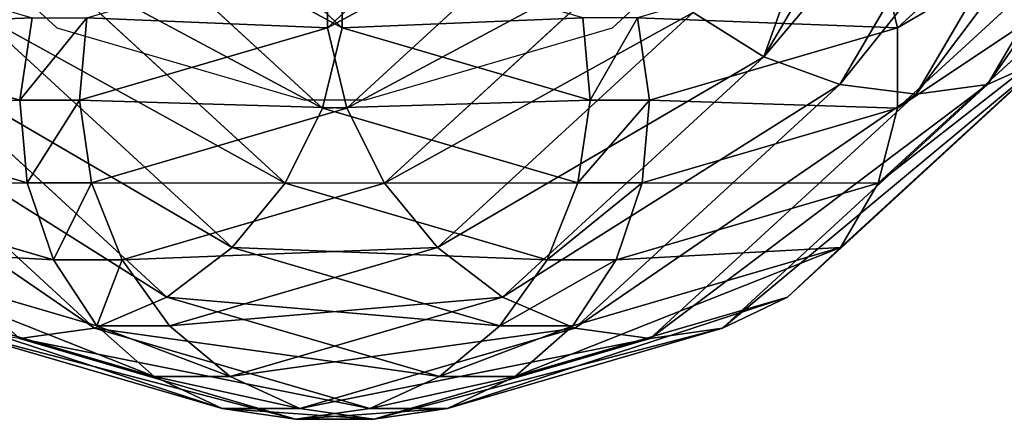
# Model space of a CAD drawing. Units: millimetres. Extents: x -1151 to 5669, y -2342 to 7408.
# Drawn here: x 2410 to 2475, y 6610 to 6637 of the extents above; entities that cross this region are included whole.
import ezdxf

# ---------------------------------------------------------------- set-up
doc = ezdxf.new("R2010")
doc.units = ezdxf.units.MM
doc.layers.get('0').update_dxf_attribs({"true_color": 0xff5454})

# ---------------------------------------------------------------- blocks, each defined once
blk = doc.blocks.new('Component_42')
for p, q in [((379.632, 2.871, 748.446), (394.398, 28.034, 777.727)), ((384.631, 1.038, 747.11), (399.594, 26.538, 776.783)), ((389.646, 0.413, 744.985), (404.677, 26.028, 774.792)), ((394.337, 1.038, 742.215), (409.3, 26.538, 771.889)), ((336.682, 18.756, 593.309), (351.884, 4.77, 623.458)), ((350.924, 4.77, 714.835), (366.127, 18.756, 744.984)), ((388.426, 4.77, 695.924), (403.629, 18.756, 726.073)), ((334.808, 14.009, 591.183), (350.607, -0.525, 622.513)), ((352.202, -0.525, 715.779), (368, 14.009, 747.109)), ((388.426, -0.525, 697.513), (404.224, 14.009, 728.843)), ((350.924, 10.066, 713.246), (350.924, 4.77, 714.835)), ((351.884, 4.77, 623.458), (351.884, 10.066, 625.047)), ((388.426, 4.77, 695.924), (387.148, 10.066, 694.979)), ((331.785, 9.585, 589.847), (348.138, -5.459, 622.277)), ((354.671, -5.459, 716.015), (371.023, 9.585, 748.445)), ((387.148, -5.459, 699.638), (403.501, 9.585, 732.068)), ((327.818, 5.786, 589.391), (344.647, -9.697, 622.766)), ((331.497, 5.435, 674.718), (330.697, 0, 674.722)), ((335.088, 5.435, 681.84), (334.609, 0, 682.481)), ((374.991, 5.786, 748.901), (358.162, -9.697, 715.527)), ((368.199, 0, 655.812), (367.721, 5.435, 656.452)), ((372.111, 0, 663.57), (371.312, 5.435, 663.574)), ((374.991, 5.786, 748.901), (379.632, 2.871, 748.446)), ((384.679, -9.697, 702.155), (401.509, 5.786, 735.529)), ((314.383, 4.77, 642.368), (330.697, 0, 674.722)), ((334.609, 0, 682.481), (350.924, 4.77, 714.835)), ((350.607, -0.525, 622.513), (351.884, 4.77, 623.458)), ((350.924, 4.77, 714.835), (352.202, -0.525, 715.779)), ((351.884, 4.77, 623.458), (368.199, 0, 655.812)), ((372.111, 0, 663.57), (388.426, 4.77, 695.924)), ((388.426, -0.525, 697.513), (388.426, 4.77, 695.924)), ((323.177, 2.871, 589.847), (340.371, -12.948, 623.946)), ((362.437, -12.948, 714.346), (379.632, 2.871, 748.446)), ((379.632, 2.871, 748.446), (384.631, 1.038, 747.11)), ((381.188, -12.948, 704.891), (398.383, 2.871, 738.99)), ((394.337, 1.038, 742.215), (398.383, 2.871, 738.99)), ((318.178, 1.038, 591.183), (335.602, -14.992, 625.738)), ((367.206, -14.992, 712.555), (384.631, 1.038, 747.11)), ((376.912, -14.992, 707.66), (394.337, 1.038, 742.215)), ((384.631, 1.038, 747.11), (389.646, 0.413, 744.985)), ((389.646, 0.413, 744.985), (394.337, 1.038, 742.215)), ((330.697, 0, 674.722), (331.176, -5.435, 674.082)), ((330.697, 0, 674.722), (334.609, 0, 682.481)), ((334.609, 0, 682.481), (335.409, -5.435, 682.477)), ((353.36, 0, 673.025), (349.448, 0, 665.267)), ((367.4, -5.435, 655.816), (368.199, 0, 655.812)), ((368.199, 0, 655.812), (372.111, 0, 663.57)), ((371.633, -5.435, 664.21), (372.111, 0, 663.57)), ((372.143, -15.689, 710.274), (389.646, 0.413, 744.985)), ((314.383, -0.525, 640.779), (331.176, -5.435, 674.082)), ((335.409, -5.435, 682.477), (352.202, -0.525, 715.779)), ((348.138, -5.459, 622.277), (350.607, -0.525, 622.513)), ((350.607, -0.525, 622.513), (367.4, -5.435, 655.816)), ((352.202, -0.525, 715.779), (354.671, -5.459, 716.015)), ((371.633, -5.435, 664.21), (388.426, -0.525, 697.513)), ((387.148, -5.459, 699.638), (388.426, -0.525, 697.513)), ((315.661, -5.459, 638.654), (332.9, -10.5, 672.841)), ((331.176, -5.435, 674.082), (332.9, -10.5, 672.841)), ((331.176, -5.435, 674.082), (335.409, -5.435, 682.477)), ((335.409, -5.435, 682.477), (337.432, -10.5, 681.828)), ((337.432, -10.5, 681.828), (354.671, -5.459, 716.015)), ((344.647, -9.697, 622.766), (348.138, -5.459, 622.277)), ((348.138, -5.459, 622.277), (365.377, -10.5, 656.464)), ((354.671, -5.459, 716.015), (358.162, -9.697, 715.527)), ((365.377, -10.5, 656.464), (367.4, -5.435, 655.816)), ((367.4, -5.435, 655.816), (371.633, -5.435, 664.21)), ((369.909, -10.5, 665.451), (371.633, -5.435, 664.21)), ((369.909, -10.5, 665.451), (387.148, -5.459, 699.638)), ((384.679, -9.697, 702.155), (387.148, -5.459, 699.638)), ((335.751, -14.849, 671.084), (318.129, -9.697, 636.138)), ((340.371, -12.948, 623.946), (344.647, -9.697, 622.766)), ((358.162, -9.697, 715.527), (340.54, -14.849, 680.58)), ((344.647, -9.697, 622.766), (362.269, -14.849, 657.712)), ((358.162, -9.697, 715.527), (362.437, -12.948, 714.346)), ((367.058, -14.849, 667.209), (384.679, -9.697, 702.155)), ((381.188, -12.948, 704.891), (384.679, -9.697, 702.155)), ((332.9, -10.5, 672.841), (335.751, -14.849, 671.084)), ((332.9, -10.5, 672.841), (337.432, -10.5, 681.828)), ((337.432, -10.5, 681.828), (340.54, -14.849, 680.58)), ((362.269, -14.849, 657.712), (365.377, -10.5, 656.464)), ((365.377, -10.5, 656.464), (369.909, -10.5, 665.451)), ((367.058, -14.849, 667.209), (369.909, -10.5, 665.451)), ((321.62, -12.948, 633.402), (339.536, -18.187, 668.93)), ((335.602, -14.992, 625.738), (340.371, -12.948, 623.946)), ((340.371, -12.948, 623.946), (358.287, -18.187, 659.475)), ((344.522, -18.187, 678.817), (362.437, -12.948, 714.346)), ((362.437, -12.948, 714.346), (367.206, -14.992, 712.555)), ((363.273, -18.187, 669.362), (381.188, -12.948, 704.891)), ((376.912, -14.992, 707.66), (381.188, -12.948, 704.891)), ((335.751, -14.849, 671.084), (339.536, -18.187, 668.93)), ((340.54, -14.849, 680.58), (335.751, -14.849, 671.084)), ((340.54, -14.849, 680.58), (344.522, -18.187, 678.817)), ((358.287, -18.187, 659.475), (362.269, -14.849, 657.712)), ((362.269, -14.849, 657.712), (367.058, -14.849, 667.209)), ((363.273, -18.187, 669.362), (367.058, -14.849, 667.209)), ((325.896, -14.992, 630.632), (343.997, -20.284, 666.527)), ((330.665, -15.689, 628.018), (335.602, -14.992, 625.738)), ((335.602, -14.992, 625.738), (353.703, -20.284, 661.633)), ((349.106, -20.284, 676.66), (367.206, -14.992, 712.555)), ((358.812, -20.284, 671.765), (376.912, -14.992, 707.66)), ((367.206, -14.992, 712.555), (372.143, -15.689, 710.274)), ((372.143, -15.689, 710.274), (376.912, -14.992, 707.66)), ((330.665, -15.689, 628.018), (348.829, -21, 664.038)), ((353.98, -21, 674.254), (372.143, -15.689, 710.274)), ((339.536, -18.187, 668.93), (343.997, -20.284, 666.527)), ((339.536, -18.187, 668.93), (344.522, -18.187, 678.817)), ((344.522, -18.187, 678.817), (349.106, -20.284, 676.66)), ((353.703, -20.284, 661.633), (358.287, -18.187, 659.475)), ((358.287, -18.187, 659.475), (363.273, -18.187, 669.362)), ((358.812, -20.284, 671.765), (363.273, -18.187, 669.362)), ((343.997, -20.284, 666.527), (348.829, -21, 664.038)), ((343.997, -20.284, 666.527), (349.106, -20.284, 676.66)), ((348.829, -21, 664.038), (353.703, -20.284, 661.633)), ((349.106, -20.284, 676.66), (353.98, -21, 674.254)), ((353.703, -20.284, 661.633), (358.812, -20.284, 671.765)), ((353.98, -21, 674.254), (358.812, -20.284, 671.765)), ((348.829, -21, 664.038), (353.98, -21, 674.254))]:
    blk.add_line(p, q)
for points in [[(286.413, 140, 540.261), (288.561, 103.765, 544.52), (294.858, 70, 557.009), (304.876, 41.005, 576.874), (317.931, 18.756, 602.764), (333.134, 4.77, 632.913), (349.448, 0, 665.267)], [(353.36, 0, 673.025), (369.675, 4.77, 705.379), (384.878, 18.756, 735.529), (397.933, 41.005, 761.418), (407.951, 70, 781.284), (414.248, 103.765, 793.772), (416.396, 140, 798.032)]]:
    blk.add_polyline3d(points)
mesh = blk.add_polyface()
corners = [(389.443, 30.414, 777.56), (379.632, 2.871, 748.446), (374.991, 5.786, 748.901), (394.398, 28.034, 777.727)]
mesh.append_faces([[corners[k] for k in face] for face in [(0, 1, 2), (1, 0, 3)]], dxfattribs={"vtx0": -1})
mesh = blk.add_polyface()
corners = [(379.632, 2.871, 748.446), (399.594, 26.538, 776.783), (384.631, 1.038, 747.11), (394.398, 28.034, 777.727)]
mesh.append_faces([[corners[k] for k in face] for face in [(0, 1, 2), (1, 0, 3)]], dxfattribs={"vtx0": -1})
mesh = blk.add_polyface()
corners = [(394.337, 1.038, 742.215), (413.149, 28.034, 768.272), (398.383, 2.871, 738.99), (409.3, 26.538, 771.889)]
mesh.append_faces([[corners[k] for k in face] for face in [(0, 1, 2), (1, 0, 3)]], dxfattribs={"vtx0": -1})
mesh = blk.add_polyface()
corners = [(384.631, 1.038, 747.11), (404.677, 26.028, 774.792), (389.646, 0.413, 744.985), (399.594, 26.538, 776.783)]
mesh.append_faces([[corners[k] for k in face] for face in [(0, 1, 2), (1, 0, 3)]], dxfattribs={"vtx0": -1})
mesh = blk.add_polyface()
corners = [(389.646, 0.413, 744.985), (409.3, 26.538, 771.889), (394.337, 1.038, 742.215), (404.677, 26.028, 774.792)]
mesh.append_faces([[corners[k] for k in face] for face in [(0, 1, 2), (1, 0, 3)]], dxfattribs={"vtx0": -1})
mesh = blk.add_polyface()
corners = [(351.884, 10.066, 625.047), (336.682, 18.756, 593.309), (351.884, 4.77, 623.458), (337.277, 23.504, 596.078)]
mesh.append_faces([[corners[k] for k in face] for face in [(0, 1, 2), (1, 0, 3)]], dxfattribs={"vtx0": -1})
mesh = blk.add_polyface()
corners = [(350.924, 10.066, 713.246), (366.127, 18.756, 744.984), (350.924, 4.77, 714.835), (365.532, 23.504, 742.214)]
mesh.append_faces([[corners[k] for k in face] for face in [(0, 1, 2), (1, 0, 3)]], dxfattribs={"vtx0": -1})
mesh = blk.add_polyface()
corners = [(403.629, 18.756, 726.073), (387.148, 10.066, 694.979), (388.426, 4.77, 695.924), (401.756, 23.504, 723.948)]
mesh.append_faces([[corners[k] for k in face] for face in [(0, 1, 2), (1, 0, 3)]], dxfattribs={"vtx0": -1})
mesh = blk.add_polyface()
corners = [(351.884, 4.77, 623.458), (334.808, 14.009, 591.183), (350.607, -0.525, 622.513), (336.682, 18.756, 593.309)]
mesh.append_faces([[corners[k] for k in face] for face in [(0, 1, 2), (1, 0, 3)]], dxfattribs={"vtx0": -1})
mesh = blk.add_polyface()
corners = [(350.924, 4.77, 714.835), (368, 14.009, 747.109), (352.202, -0.525, 715.779), (366.127, 18.756, 744.984)]
mesh.append_faces([[corners[k] for k in face] for face in [(0, 1, 2), (1, 0, 3)]], dxfattribs={"vtx0": -1})
mesh = blk.add_polyface()
corners = [(404.224, 14.009, 728.843), (388.426, 4.77, 695.924), (388.426, -0.525, 697.513), (403.629, 18.756, 726.073)]
mesh.append_faces([[corners[k] for k in face] for face in [(0, 1, 2), (1, 0, 3)]], dxfattribs={"vtx0": -1})
mesh = blk.add_polyface()
corners = [(350.607, -0.525, 622.513), (331.785, 9.585, 589.847), (348.138, -5.459, 622.277), (334.808, 14.009, 591.183)]
mesh.append_faces([[corners[k] for k in face] for face in [(0, 1, 2), (1, 0, 3)]], dxfattribs={"vtx0": -1})
mesh = blk.add_polyface()
corners = [(352.202, -0.525, 715.779), (371.023, 9.585, 748.445), (354.671, -5.459, 716.015), (368, 14.009, 747.109)]
mesh.append_faces([[corners[k] for k in face] for face in [(0, 1, 2), (1, 0, 3)]], dxfattribs={"vtx0": -1})
mesh = blk.add_polyface()
corners = [(403.501, 9.585, 732.068), (388.426, -0.525, 697.513), (387.148, -5.459, 699.638), (404.224, 14.009, 728.843)]
mesh.append_faces([[corners[k] for k in face] for face in [(0, 1, 2), (1, 0, 3)]], dxfattribs={"vtx0": -1})
mesh = blk.add_polyface()
corners = [(314.383, 4.77, 642.368), (331.497, 5.435, 674.718), (330.697, 0, 674.722), (315.66, 10.066, 643.313)]
mesh.append_faces([[corners[k] for k in face] for face in [(0, 1, 2), (1, 0, 3)]], dxfattribs={"vtx0": -1})
mesh = blk.add_polyface()
corners = [(335.088, 5.435, 681.84), (350.924, 4.77, 714.835), (334.609, 0, 682.481), (350.924, 10.066, 713.246)]
mesh.append_faces([[corners[k] for k in face] for face in [(0, 1, 2), (1, 0, 3)]], dxfattribs={"vtx0": -1})
mesh = blk.add_polyface()
corners = [(367.721, 5.435, 656.452), (351.884, 4.77, 623.458), (368.199, 0, 655.812), (351.884, 10.066, 625.047)]
mesh.append_faces([[corners[k] for k in face] for face in [(0, 1, 2), (1, 0, 3)]], dxfattribs={"vtx0": -1})
mesh = blk.add_polyface()
corners = [(388.426, 4.77, 695.924), (371.312, 5.435, 663.574), (372.111, 0, 663.57), (387.148, 10.066, 694.979)]
mesh.append_faces([[corners[k] for k in face] for face in [(0, 1, 2), (1, 0, 3)]], dxfattribs={"vtx0": -1})
mesh = blk.add_polyface()
corners = [(348.138, -5.459, 622.277), (327.818, 5.786, 589.391), (344.647, -9.697, 622.766), (331.785, 9.585, 589.847)]
mesh.append_faces([[corners[k] for k in face] for face in [(0, 1, 2), (1, 0, 3)]], dxfattribs={"vtx0": -1})
mesh = blk.add_polyface()
corners = [(354.671, -5.459, 716.015), (374.991, 5.786, 748.901), (358.162, -9.697, 715.527), (371.023, 9.585, 748.445)]
mesh.append_faces([[corners[k] for k in face] for face in [(0, 1, 2), (1, 0, 3)]], dxfattribs={"vtx0": -1})
mesh = blk.add_polyface()
corners = [(401.509, 5.786, 735.529), (387.148, -5.459, 699.638), (384.679, -9.697, 702.155), (403.501, 9.585, 732.068)]
mesh.append_faces([[corners[k] for k in face] for face in [(0, 1, 2), (1, 0, 3)]], dxfattribs={"vtx0": -1})
mesh = blk.add_polyface()
corners = [(323.177, 2.871, 589.847), (344.647, -9.697, 622.766), (327.818, 5.786, 589.391), (340.371, -12.948, 623.946)]
mesh.append_faces([[corners[k] for k in face] for face in [(0, 1, 2), (1, 0, 3)]], dxfattribs={"vtx0": -1})
mesh = blk.add_polyface()
corners = [(330.697, 0, 674.722), (335.088, 5.435, 681.84), (334.609, 0, 682.481), (331.497, 5.435, 674.718)]
mesh.append_faces([[corners[k] for k in face] for face in [(0, 1, 2), (1, 0, 3)]], dxfattribs={"vtx0": -1})
mesh = blk.add_polyface()
corners = [(358.162, -9.697, 715.527), (379.632, 2.871, 748.446), (362.437, -12.948, 714.346), (374.991, 5.786, 748.901)]
mesh.append_faces([[corners[k] for k in face] for face in [(0, 1, 2), (1, 0, 3)]], dxfattribs={"vtx0": -1})
mesh = blk.add_polyface()
corners = [(371.312, 5.435, 663.574), (368.199, 0, 655.812), (372.111, 0, 663.57), (367.721, 5.435, 656.452)]
mesh.append_faces([[corners[k] for k in face] for face in [(0, 1, 2), (1, 0, 3)]], dxfattribs={"vtx0": -1})
mesh = blk.add_polyface()
corners = [(381.188, -12.948, 704.891), (401.509, 5.786, 735.529), (384.679, -9.697, 702.155), (398.383, 2.871, 738.99)]
mesh.append_faces([[corners[k] for k in face] for face in [(0, 1, 2), (1, 0, 3)]], dxfattribs={"vtx0": -1})
mesh = blk.add_polyface()
corners = [(314.383, -0.525, 640.779), (330.697, 0, 674.722), (331.176, -5.435, 674.082), (314.383, 4.77, 642.368)]
mesh.append_faces([[corners[k] for k in face] for face in [(0, 1, 2), (1, 0, 3)]], dxfattribs={"vtx0": -1})
mesh = blk.add_polyface()
corners = [(334.609, 0, 682.481), (352.202, -0.525, 715.779), (335.409, -5.435, 682.477), (350.924, 4.77, 714.835)]
mesh.append_faces([[corners[k] for k in face] for face in [(0, 1, 2), (1, 0, 3)]], dxfattribs={"vtx0": -1})
mesh = blk.add_polyface()
corners = [(368.199, 0, 655.812), (350.607, -0.525, 622.513), (367.4, -5.435, 655.816), (351.884, 4.77, 623.458)]
mesh.append_faces([[corners[k] for k in face] for face in [(0, 1, 2), (1, 0, 3)]], dxfattribs={"vtx0": -1})
mesh = blk.add_polyface()
corners = [(388.426, -0.525, 697.513), (372.111, 0, 663.57), (371.633, -5.435, 664.21), (388.426, 4.77, 695.924)]
mesh.append_faces([[corners[k] for k in face] for face in [(0, 1, 2), (1, 0, 3)]], dxfattribs={"vtx0": -1})
mesh = blk.add_polyface()
corners = [(318.178, 1.038, 591.183), (340.371, -12.948, 623.946), (323.177, 2.871, 589.847), (335.602, -14.992, 625.738)]
mesh.append_faces([[corners[k] for k in face] for face in [(0, 1, 2), (1, 0, 3)]], dxfattribs={"vtx0": -1})
mesh = blk.add_polyface()
corners = [(362.437, -12.948, 714.346), (384.631, 1.038, 747.11), (367.206, -14.992, 712.555), (379.632, 2.871, 748.446)]
mesh.append_faces([[corners[k] for k in face] for face in [(0, 1, 2), (1, 0, 3)]], dxfattribs={"vtx0": -1})
mesh = blk.add_polyface()
corners = [(376.912, -14.992, 707.66), (398.383, 2.871, 738.99), (381.188, -12.948, 704.891), (394.337, 1.038, 742.215)]
mesh.append_faces([[corners[k] for k in face] for face in [(0, 1, 2), (1, 0, 3)]], dxfattribs={"vtx0": -1})
mesh = blk.add_polyface()
corners = [(313.162, 0.413, 593.308), (335.602, -14.992, 625.738), (318.178, 1.038, 591.183), (330.665, -15.689, 628.018)]
mesh.append_faces([[corners[k] for k in face] for face in [(0, 1, 2), (1, 0, 3)]], dxfattribs={"vtx0": -1})
mesh = blk.add_polyface()
corners = [(367.206, -14.992, 712.555), (389.646, 0.413, 744.985), (372.143, -15.689, 710.274), (384.631, 1.038, 747.11)]
mesh.append_faces([[corners[k] for k in face] for face in [(0, 1, 2), (1, 0, 3)]], dxfattribs={"vtx0": -1})
mesh = blk.add_polyface()
corners = [(372.143, -15.689, 710.274), (394.337, 1.038, 742.215), (376.912, -14.992, 707.66), (389.646, 0.413, 744.985)]
mesh.append_faces([[corners[k] for k in face] for face in [(0, 1, 2), (1, 0, 3)]], dxfattribs={"vtx0": -1})
mesh = blk.add_polyface()
corners = [(331.176, -5.435, 674.082), (334.609, 0, 682.481), (335.409, -5.435, 682.477), (330.697, 0, 674.722)]
mesh.append_faces([[corners[k] for k in face] for face in [(0, 1, 2), (1, 0, 3)]], dxfattribs={"vtx0": -1})
mesh = blk.add_polyface()
corners = [(372.111, 0, 663.57), (367.4, -5.435, 655.816), (371.633, -5.435, 664.21), (368.199, 0, 655.812)]
mesh.append_faces([[corners[k] for k in face] for face in [(0, 1, 2), (1, 0, 3)]], dxfattribs={"vtx0": -1})
mesh = blk.add_polyface()
corners = [(315.661, -5.459, 638.654), (331.176, -5.435, 674.082), (332.9, -10.5, 672.841), (314.383, -0.525, 640.779)]
mesh.append_faces([[corners[k] for k in face] for face in [(0, 1, 2), (1, 0, 3)]], dxfattribs={"vtx0": -1})
mesh = blk.add_polyface()
corners = [(335.409, -5.435, 682.477), (354.671, -5.459, 716.015), (337.432, -10.5, 681.828), (352.202, -0.525, 715.779)]
mesh.append_faces([[corners[k] for k in face] for face in [(0, 1, 2), (1, 0, 3)]], dxfattribs={"vtx0": -1})
mesh = blk.add_polyface()
corners = [(367.4, -5.435, 655.816), (348.138, -5.459, 622.277), (365.377, -10.5, 656.464), (350.607, -0.525, 622.513)]
mesh.append_faces([[corners[k] for k in face] for face in [(0, 1, 2), (1, 0, 3)]], dxfattribs={"vtx0": -1})
mesh = blk.add_polyface()
corners = [(387.148, -5.459, 699.638), (371.633, -5.435, 664.21), (369.909, -10.5, 665.451), (388.426, -0.525, 697.513)]
mesh.append_faces([[corners[k] for k in face] for face in [(0, 1, 2), (1, 0, 3)]], dxfattribs={"vtx0": -1})
mesh = blk.add_polyface()
corners = [(318.129, -9.697, 636.138), (332.9, -10.5, 672.841), (335.751, -14.849, 671.084), (315.661, -5.459, 638.654)]
mesh.append_faces([[corners[k] for k in face] for face in [(0, 1, 2), (1, 0, 3)]], dxfattribs={"vtx0": -1})
mesh = blk.add_polyface()
corners = [(332.9, -10.5, 672.841), (335.409, -5.435, 682.477), (337.432, -10.5, 681.828), (331.176, -5.435, 674.082)]
mesh.append_faces([[corners[k] for k in face] for face in [(0, 1, 2), (1, 0, 3)]], dxfattribs={"vtx0": -1})
mesh = blk.add_polyface()
corners = [(337.432, -10.5, 681.828), (358.162, -9.697, 715.527), (340.54, -14.849, 680.58), (354.671, -5.459, 716.015)]
mesh.append_faces([[corners[k] for k in face] for face in [(0, 1, 2), (1, 0, 3)]], dxfattribs={"vtx0": -1})
mesh = blk.add_polyface()
corners = [(365.377, -10.5, 656.464), (344.647, -9.697, 622.766), (362.269, -14.849, 657.712), (348.138, -5.459, 622.277)]
mesh.append_faces([[corners[k] for k in face] for face in [(0, 1, 2), (1, 0, 3)]], dxfattribs={"vtx0": -1})
mesh = blk.add_polyface()
corners = [(371.633, -5.435, 664.21), (365.377, -10.5, 656.464), (369.909, -10.5, 665.451), (367.4, -5.435, 655.816)]
mesh.append_faces([[corners[k] for k in face] for face in [(0, 1, 2), (1, 0, 3)]], dxfattribs={"vtx0": -1})
mesh = blk.add_polyface()
corners = [(384.679, -9.697, 702.155), (369.909, -10.5, 665.451), (367.058, -14.849, 667.209), (387.148, -5.459, 699.638)]
mesh.append_faces([[corners[k] for k in face] for face in [(0, 1, 2), (1, 0, 3)]], dxfattribs={"vtx0": -1})
mesh = blk.add_polyface()
corners = [(318.129, -9.697, 636.138), (339.536, -18.187, 668.93), (321.62, -12.948, 633.402), (335.751, -14.849, 671.084)]
mesh.append_faces([[corners[k] for k in face] for face in [(0, 1, 2), (1, 0, 3)]], dxfattribs={"vtx0": -1})
mesh = blk.add_polyface()
corners = [(340.371, -12.948, 623.946), (362.269, -14.849, 657.712), (344.647, -9.697, 622.766), (358.287, -18.187, 659.475)]
mesh.append_faces([[corners[k] for k in face] for face in [(0, 1, 2), (1, 0, 3)]], dxfattribs={"vtx0": -1})
mesh = blk.add_polyface()
corners = [(340.54, -14.849, 680.58), (362.437, -12.948, 714.346), (344.522, -18.187, 678.817), (358.162, -9.697, 715.527)]
mesh.append_faces([[corners[k] for k in face] for face in [(0, 1, 2), (1, 0, 3)]], dxfattribs={"vtx0": -1})
mesh = blk.add_polyface()
corners = [(363.273, -18.187, 669.362), (384.679, -9.697, 702.155), (367.058, -14.849, 667.209), (381.188, -12.948, 704.891)]
mesh.append_faces([[corners[k] for k in face] for face in [(0, 1, 2), (1, 0, 3)]], dxfattribs={"vtx0": -1})
mesh = blk.add_polyface()
corners = [(335.751, -14.849, 671.084), (337.432, -10.5, 681.828), (340.54, -14.849, 680.58), (332.9, -10.5, 672.841)]
mesh.append_faces([[corners[k] for k in face] for face in [(0, 1, 2), (1, 0, 3)]], dxfattribs={"vtx0": -1})
mesh = blk.add_polyface()
corners = [(369.909, -10.5, 665.451), (362.269, -14.849, 657.712), (367.058, -14.849, 667.209), (365.377, -10.5, 656.464)]
mesh.append_faces([[corners[k] for k in face] for face in [(0, 1, 2), (1, 0, 3)]], dxfattribs={"vtx0": -1})
mesh = blk.add_polyface()
corners = [(321.62, -12.948, 633.402), (343.997, -20.284, 666.527), (325.896, -14.992, 630.632), (339.536, -18.187, 668.93)]
mesh.append_faces([[corners[k] for k in face] for face in [(0, 1, 2), (1, 0, 3)]], dxfattribs={"vtx0": -1})
mesh = blk.add_polyface()
corners = [(335.602, -14.992, 625.738), (358.287, -18.187, 659.475), (340.371, -12.948, 623.946), (353.703, -20.284, 661.633)]
mesh.append_faces([[corners[k] for k in face] for face in [(0, 1, 2), (1, 0, 3)]], dxfattribs={"vtx0": -1})
mesh = blk.add_polyface()
corners = [(344.522, -18.187, 678.817), (367.206, -14.992, 712.555), (349.106, -20.284, 676.66), (362.437, -12.948, 714.346)]
mesh.append_faces([[corners[k] for k in face] for face in [(0, 1, 2), (1, 0, 3)]], dxfattribs={"vtx0": -1})
mesh = blk.add_polyface()
corners = [(358.812, -20.284, 671.765), (381.188, -12.948, 704.891), (363.273, -18.187, 669.362), (376.912, -14.992, 707.66)]
mesh.append_faces([[corners[k] for k in face] for face in [(0, 1, 2), (1, 0, 3)]], dxfattribs={"vtx0": -1})
mesh = blk.add_polyface()
corners = [(335.751, -14.849, 671.084), (344.522, -18.187, 678.817), (339.536, -18.187, 668.93), (340.54, -14.849, 680.58)]
mesh.append_faces([[corners[k] for k in face] for face in [(0, 1, 2), (1, 0, 3)]], dxfattribs={"vtx0": -1})
mesh = blk.add_polyface()
corners = [(358.287, -18.187, 659.475), (367.058, -14.849, 667.209), (362.269, -14.849, 657.712), (363.273, -18.187, 669.362)]
mesh.append_faces([[corners[k] for k in face] for face in [(0, 1, 2), (1, 0, 3)]], dxfattribs={"vtx0": -1})
mesh = blk.add_polyface()
corners = [(325.896, -14.992, 630.632), (348.829, -21, 664.038), (330.665, -15.689, 628.018), (343.997, -20.284, 666.527)]
mesh.append_faces([[corners[k] for k in face] for face in [(0, 1, 2), (1, 0, 3)]], dxfattribs={"vtx0": -1})
mesh = blk.add_polyface()
corners = [(330.665, -15.689, 628.018), (353.703, -20.284, 661.633), (335.602, -14.992, 625.738), (348.829, -21, 664.038)]
mesh.append_faces([[corners[k] for k in face] for face in [(0, 1, 2), (1, 0, 3)]], dxfattribs={"vtx0": -1})
mesh = blk.add_polyface()
corners = [(349.106, -20.284, 676.66), (372.143, -15.689, 710.274), (353.98, -21, 674.254), (367.206, -14.992, 712.555)]
mesh.append_faces([[corners[k] for k in face] for face in [(0, 1, 2), (1, 0, 3)]], dxfattribs={"vtx0": -1})
mesh = blk.add_polyface()
corners = [(353.98, -21, 674.254), (376.912, -14.992, 707.66), (358.812, -20.284, 671.765), (372.143, -15.689, 710.274)]
mesh.append_faces([[corners[k] for k in face] for face in [(0, 1, 2), (1, 0, 3)]], dxfattribs={"vtx0": -1})
mesh = blk.add_polyface()
corners = [(339.536, -18.187, 668.93), (349.106, -20.284, 676.66), (343.997, -20.284, 666.527), (344.522, -18.187, 678.817)]
mesh.append_faces([[corners[k] for k in face] for face in [(0, 1, 2), (1, 0, 3)]], dxfattribs={"vtx0": -1})
mesh = blk.add_polyface()
corners = [(353.703, -20.284, 661.633), (363.273, -18.187, 669.362), (358.287, -18.187, 659.475), (358.812, -20.284, 671.765)]
mesh.append_faces([[corners[k] for k in face] for face in [(0, 1, 2), (1, 0, 3)]], dxfattribs={"vtx0": -1})
mesh = blk.add_polyface()
corners = [(343.997, -20.284, 666.527), (353.98, -21, 674.254), (348.829, -21, 664.038), (349.106, -20.284, 676.66)]
mesh.append_faces([[corners[k] for k in face] for face in [(0, 1, 2), (1, 0, 3)]], dxfattribs={"vtx0": -1})
mesh = blk.add_polyface()
corners = [(348.829, -21, 664.038), (358.812, -20.284, 671.765), (353.703, -20.284, 661.633), (353.98, -21, 674.254)]
mesh.append_faces([[corners[k] for k in face] for face in [(0, 1, 2), (1, 0, 3)]], dxfattribs={"vtx0": -1})

msp = doc.modelspace()

# ---------------------------------------------------------------- block references
msp.add_blockref('Component_42', (2079.414, 6631.436, -176.449))

doc.saveas('drawing.dxf')
